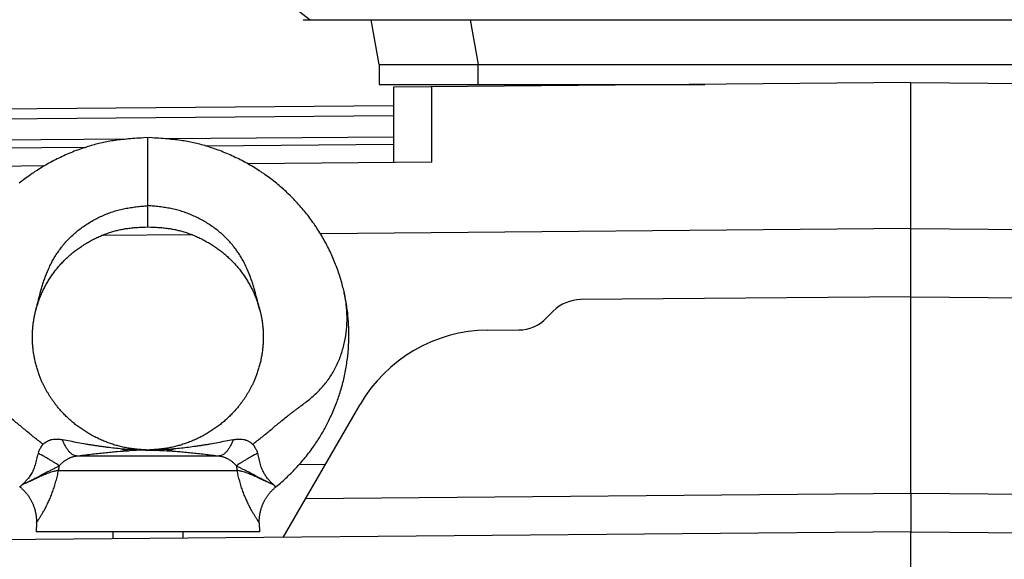
# Model space of a CAD drawing. Units: millimetres. Extents: x -2644 to 2526, y -793 to 1678.
# Drawn here: x 202 to 335, y 520 to 593 of the extents above; entities that cross this region are included whole.
import ezdxf

# ---------------------------------------------------------------- set-up
doc = ezdxf.new("R2010")
doc.units = ezdxf.units.MM
doc.header["$LTSCALE"] = 19.36
doc.layers.get('0').update_dxf_attribs({"linetype": 'CONTINUOUS'})

msp = doc.modelspace()

# ---------------------------------------------------------------- linework, layer by layer
at = {"color": 7, "linetype": 'CONTINUOUS'}
for p, q in [((239, 594.69), (241.36, 592.88)), ((240.42, 592.88), (403.71, 592.88)), ((250.62, 586.88), (249.56, 592.88)), ((250.62, 586.88), (250.62, 584.18)), ((250.62, 586.88), (393.5, 586.88)), ((250.62, 584.18), (294.36, 584.18)), ((322.06, 584.43), (252.56, 583.82)), ((252.56, 583.82), (252.56, 573.68)), ((322.06, 529.23), (322.06, 584.43)), ((322.06, 584.43), (391.56, 583.82)), ((252.56, 581.32), (186.65, 580.74)), ((252.56, 579.96), (186.83, 579.38)), ((216.8, 576.84), (189.39, 576.63)), ((219.56, 577.03), (218.98, 576.99)), ((219.56, 565.03), (219.56, 577.03)), ((252.56, 577.11), (221.88, 576.88)), ((186.56, 575.54), (211.26, 575.75)), ((252.56, 576.11), (227.41, 575.89)), ((196.24, 573.19), (205.71, 573.27)), ((257.72, 573.73), (232.99, 573.51)), ((219.17, 565.01), (219.56, 565.03)), ((322.06, 564.81), (242.74, 564.11)), ((322.06, 564.81), (447.35, 563.71)), ((225.54, 563.96), (213.32, 563.86)), ((245.91, 556.33), (245.87, 556.51)), ((322.06, 555.65), (277.68, 555.26)), ((322.06, 555.65), (436.46, 554.65)), ((273.07, 552.75), (274.02, 553.71)), ((265.21, 551.15), (269.41, 551.19)), ((237.74, 523.29), (248.06, 541.16)), ((243.4, 533.09), (239.87, 533.06)), ((322.06, 529.23), (322.06, 524.03)), ((204.59, 525.27), (204.56, 524.03)), ((234.53, 525.27), (234.56, 524.03)), ((322.06, 524.03), (169.56, 522.7)), ((234.56, 524.03), (204.56, 524.03)), ((214.86, 524.03), (214.86, 523.09)), ((224.26, 524.03), (224.26, 523.17)), ((322.06, 259.43), (322.06, 524.03)), ((322.06, 524.03), (468.66, 522.75))]:
    msp.add_line(p, q, dxfattribs=at)
at = {"color": 9, "linetype": 'CONTINUOUS'}
for p, q in [((262.86, 592.88), (263.92, 586.88)), ((263.92, 584.18), (263.92, 586.88)), ((257.72, 573.73), (257.72, 583.86)), ((219.24, 535.04), (219.24, 535.05)), ((219.89, 535.04), (219.88, 535.04)), ((219.89, 535.05), (219.89, 535.04)), ((209.99, 534.25), (229.14, 534.25)), ((207.56, 532.31), (231.56, 532.31)), ((240.76, 528.52), (322.06, 529.23)), ((322.06, 529.23), (468.66, 527.95))]:
    msp.add_line(p, q, dxfattribs=at)
at = {"color": 7, "linetype": 'CONTINUOUS'}
for points in [[(218.98, 576.99), (218.68, 576.97), (218.39, 576.96), (218.09, 576.94), (217.8, 576.92), (217.52, 576.9), (217.24, 576.88), (216.96, 576.85), (216.69, 576.83), (216.42, 576.8), (216.15, 576.78), (215.89, 576.75), (215.64, 576.72), (215.39, 576.69), (215.15, 576.65), (214.92, 576.62), (214.69, 576.58), (214.47, 576.55), (214.25, 576.51), (214.04, 576.47), (213.83, 576.43), (213.62, 576.38), (213.41, 576.34), (213.2, 576.29), (212.99, 576.24), (212.78, 576.19), (212.57, 576.14), (212.36, 576.08), (212.15, 576.02), (211.93, 575.96), (211.71, 575.89), (211.49, 575.83), (211.27, 575.76), (211.05, 575.68), (210.82, 575.61), (210.59, 575.53), (210.36, 575.45), (210.13, 575.36), (209.9, 575.28), (209.67, 575.19), (209.44, 575.09), (209.21, 575), (208.97, 574.9), (208.74, 574.8), (208.51, 574.7), (208.28, 574.6), (208.04, 574.49), (207.82, 574.38), (207.59, 574.27), (207.36, 574.16), (207.14, 574.05), (206.92, 573.94), (206.7, 573.82), (206.48, 573.71), (206.27, 573.59), (206.05, 573.47), (205.84, 573.35), (205.63, 573.23), (205.42, 573.1), (205.22, 572.98), (205.01, 572.85), (204.81, 572.72), (204.61, 572.59), (204.4, 572.46), (204.2, 572.32), (204.01, 572.19), (203.81, 572.05), (203.61, 571.91), (203.42, 571.77), (203.23, 571.63), (203.03, 571.48), (202.84, 571.34), (202.65, 571.19), (202.47, 571.04), (202.28, 570.89)], [(245.87, 556.51), (245.82, 556.71), (245.77, 556.91), (245.71, 557.12), (245.66, 557.33), (245.6, 557.55), (245.53, 557.77), (245.47, 557.99), (245.4, 558.21), (245.33, 558.44), (245.26, 558.66), (245.18, 558.89), (245.11, 559.11), (245.03, 559.33), (244.95, 559.56), (244.86, 559.78), (244.78, 560), (244.69, 560.22), (244.6, 560.44), (244.51, 560.66), (244.42, 560.87), (244.32, 561.09), (244.23, 561.31), (244.13, 561.52), (244.03, 561.74), (243.92, 561.95), (243.82, 562.17), (243.71, 562.38), (243.6, 562.59), (243.49, 562.8), (243.38, 563.01), (243.26, 563.22), (243.15, 563.42), (243.03, 563.63), (242.91, 563.84), (242.79, 564.04), (242.66, 564.24), (242.54, 564.45), (242.41, 564.65), (242.28, 564.85), (242.15, 565.05), (242.01, 565.25), (241.88, 565.44), (241.74, 565.64), (241.6, 565.83), (241.46, 566.03), (241.32, 566.22), (241.18, 566.41), (241.03, 566.6), (240.88, 566.78), (240.74, 566.97), (240.59, 567.15), (240.43, 567.34), (240.28, 567.52), (240.12, 567.7), (239.96, 567.88), (239.8, 568.06), (239.64, 568.24), (239.48, 568.42), (239.32, 568.59), (239.15, 568.77), (238.98, 568.94), (238.81, 569.11), (238.64, 569.28), (238.47, 569.45), (238.29, 569.61), (238.12, 569.78), (237.94, 569.94), (237.76, 570.1), (237.58, 570.26), (237.4, 570.42), (237.21, 570.58), (237.03, 570.73), (236.84, 570.89), (236.66, 571.04), (236.47, 571.19), (236.28, 571.34), (236.09, 571.48), (235.9, 571.63), (235.71, 571.77), (235.51, 571.91), (235.32, 572.05), (235.12, 572.19), (234.92, 572.32), (234.72, 572.46), (234.52, 572.59), (234.32, 572.72), (234.11, 572.85), (233.91, 572.98), (233.7, 573.1), (233.49, 573.23), (233.28, 573.35), (233.07, 573.47), (232.86, 573.59), (232.64, 573.71), (232.42, 573.82), (232.21, 573.94), (231.98, 574.05), (231.76, 574.16), (231.54, 574.27), (231.31, 574.38), (231.08, 574.49), (230.85, 574.6), (230.62, 574.7), (230.38, 574.8), (230.15, 574.9), (229.92, 575), (229.69, 575.09), (229.45, 575.19), (229.22, 575.28), (228.99, 575.36), (228.76, 575.45), (228.53, 575.53), (228.3, 575.61), (228.08, 575.68), (227.85, 575.76), (227.63, 575.83), (227.41, 575.89), (227.2, 575.96), (226.98, 576.02), (226.77, 576.08), (226.55, 576.14), (226.34, 576.19), (226.13, 576.24), (225.92, 576.29), (225.71, 576.34), (225.51, 576.38), (225.3, 576.43), (225.09, 576.47), (224.87, 576.51), (224.66, 576.55), (224.43, 576.58), (224.21, 576.62), (223.97, 576.65), (223.73, 576.69), (223.48, 576.72), (223.23, 576.75), (222.97, 576.78), (222.71, 576.8), (222.44, 576.83), (222.17, 576.85), (221.89, 576.88), (221.61, 576.9), (221.32, 576.92), (221.03, 576.94), (220.74, 576.96), (220.44, 576.97), (220.14, 576.99), (219.56, 577.03)], [(204.5, 553.75), (204.52, 553.85), (204.55, 553.96), (204.58, 554.08), (204.62, 554.2), (204.65, 554.32), (204.69, 554.44), (204.73, 554.57), (204.77, 554.71), (204.82, 554.84), (204.87, 554.99), (204.92, 555.13), (204.97, 555.28), (205.03, 555.43), (205.08, 555.57), (205.14, 555.72), (205.2, 555.86), (205.26, 556.01), (205.33, 556.15), (205.39, 556.29), (205.46, 556.43), (205.52, 556.57), (205.59, 556.7), (205.66, 556.84), (205.73, 556.98), (205.8, 557.12), (205.88, 557.25), (205.95, 557.39), (206.03, 557.52), (206.11, 557.66), (206.19, 557.79), (206.27, 557.93), (206.36, 558.06), (206.44, 558.19), (206.53, 558.32), (206.62, 558.45), (206.71, 558.58), (206.8, 558.71), (206.89, 558.83), (206.98, 558.96), (207.07, 559.08), (207.17, 559.2), (207.27, 559.33), (207.37, 559.45), (207.47, 559.57), (207.57, 559.69), (207.67, 559.81), (207.78, 559.93), (207.88, 560.05), (207.99, 560.16), (208.1, 560.28), (208.21, 560.39), (208.32, 560.51), (208.43, 560.62), (208.54, 560.73), (208.65, 560.84), (208.77, 560.94), (208.89, 561.05), (209, 561.16), (209.12, 561.26), (209.24, 561.36), (209.36, 561.47), (209.48, 561.57), (209.61, 561.67), (209.73, 561.77), (209.86, 561.86), (209.98, 561.96), (210.11, 562.05), (210.24, 562.15), (210.37, 562.24), (210.5, 562.33), (210.63, 562.42), (210.76, 562.51), (210.9, 562.59), (211.03, 562.68), (211.17, 562.76), (211.3, 562.84), (211.44, 562.92), (211.58, 563), (211.72, 563.08), (211.86, 563.16), (212, 563.24), (212.14, 563.31), (212.29, 563.38), (212.44, 563.46), (212.58, 563.53), (212.73, 563.6), (212.88, 563.67), (213.04, 563.73), (213.19, 563.8), (213.34, 563.87), (213.5, 563.93), (213.65, 563.99), (213.8, 564.05), (213.96, 564.11), (214.11, 564.16), (214.26, 564.22), (214.42, 564.27), (214.57, 564.32), (214.72, 564.36), (214.87, 564.41), (215.01, 564.45), (215.16, 564.49), (215.3, 564.53), (215.45, 564.57), (215.59, 564.6), (215.73, 564.63), (215.87, 564.67), (216.01, 564.7), (216.15, 564.72), (216.29, 564.75), (216.43, 564.78), (216.58, 564.8), (216.73, 564.82), (216.88, 564.84), (217.04, 564.86), (217.19, 564.88), (217.36, 564.9), (217.53, 564.92), (217.7, 564.93), (217.87, 564.94), (218.05, 564.96), (218.23, 564.97), (218.41, 564.98), (218.6, 564.99), (218.79, 565), (218.98, 565), (219.17, 565.01)], [(219.56, 565.03), (219.95, 565.01), (220.15, 565), (220.34, 565), (220.53, 564.99), (220.72, 564.98), (220.9, 564.97), (221.08, 564.96), (221.26, 564.94), (221.43, 564.93), (221.6, 564.92), (221.77, 564.9), (221.93, 564.88), (222.09, 564.86), (222.25, 564.84), (222.4, 564.82), (222.55, 564.8), (222.69, 564.78), (222.84, 564.75), (222.98, 564.72), (223.12, 564.7), (223.26, 564.67), (223.4, 564.63), (223.54, 564.6), (223.68, 564.57), (223.82, 564.53), (223.96, 564.49), (224.11, 564.45), (224.26, 564.41), (224.41, 564.36), (224.56, 564.32), (224.71, 564.27), (224.86, 564.22), (225.01, 564.16), (225.17, 564.11), (225.32, 564.05), (225.47, 563.99), (225.63, 563.93), (225.78, 563.87), (225.94, 563.8), (226.09, 563.73), (226.24, 563.67), (226.39, 563.6), (226.54, 563.53), (226.69, 563.46), (226.84, 563.38), (226.98, 563.31), (227.13, 563.24), (227.27, 563.16), (227.41, 563.08), (227.55, 563), (227.69, 562.92), (227.82, 562.84), (227.96, 562.76), (228.09, 562.68), (228.23, 562.59), (228.36, 562.51), (228.49, 562.42), (228.63, 562.33), (228.76, 562.24), (228.89, 562.15), (229.01, 562.05), (229.14, 561.96), (229.27, 561.86), (229.39, 561.77), (229.52, 561.67), (229.64, 561.57), (229.76, 561.47), (229.88, 561.36), (230, 561.26), (230.12, 561.16), (230.24, 561.05), (230.35, 560.94), (230.47, 560.84), (230.58, 560.73), (230.7, 560.62), (230.81, 560.51), (230.92, 560.39), (231.03, 560.28), (231.14, 560.16), (231.24, 560.05), (231.35, 559.93), (231.45, 559.81), (231.56, 559.69), (231.66, 559.57), (231.76, 559.45), (231.86, 559.33), (231.95, 559.2), (232.05, 559.08), (232.14, 558.96), (232.24, 558.83), (232.33, 558.71), (232.42, 558.58), (232.51, 558.45), (232.6, 558.32), (232.68, 558.19), (232.77, 558.06), (232.85, 557.93), (232.93, 557.79), (233.01, 557.66), (233.09, 557.52), (233.17, 557.39), (233.25, 557.25), (233.32, 557.12), (233.39, 556.98), (233.46, 556.84), (233.53, 556.7), (233.6, 556.57), (233.67, 556.43), (233.73, 556.29), (233.8, 556.15), (233.86, 556.01), (233.92, 555.86), (233.98, 555.72), (234.04, 555.57), (234.1, 555.43), (234.15, 555.28), (234.21, 555.13), (234.26, 554.99), (234.31, 554.84), (234.35, 554.71), (234.4, 554.57), (234.44, 554.44), (234.47, 554.32), (234.51, 554.2), (234.54, 554.08), (234.57, 553.96), (234.6, 553.85), (234.63, 553.75)], [(236.7, 530.05), (236.8, 530.13), (236.99, 530.29), (237.18, 530.44), (237.36, 530.6), (237.54, 530.76), (237.72, 530.92), (237.9, 531.08), (238.08, 531.24), (238.26, 531.4), (238.43, 531.57), (238.6, 531.74), (238.77, 531.9), (238.94, 532.07), (239.11, 532.24), (239.27, 532.42), (239.44, 532.59), (239.6, 532.77), (239.77, 532.95), (239.93, 533.13), (240.09, 533.31), (240.25, 533.49), (240.4, 533.68), (240.56, 533.87), (240.71, 534.05), (240.86, 534.24), (241.01, 534.43), (241.16, 534.62), (241.3, 534.81), (241.45, 535), (241.58, 535.19), (241.72, 535.38), (241.85, 535.56), (241.97, 535.74), (242.09, 535.92), (242.21, 536.1), (242.33, 536.28), (242.44, 536.45), (242.55, 536.62), (242.66, 536.79), (242.76, 536.96), (242.86, 537.13), (242.96, 537.3), (243.05, 537.46), (243.15, 537.62), (243.24, 537.79), (243.33, 537.95), (243.42, 538.12), (243.51, 538.29), (243.6, 538.47), (243.7, 538.65), (243.79, 538.84), (243.88, 539.03), (243.98, 539.22), (244.07, 539.43), (244.17, 539.63), (244.26, 539.84), (244.36, 540.05), (244.45, 540.27), (244.55, 540.5), (244.64, 540.72), (244.73, 540.94), (244.82, 541.16), (244.9, 541.37), (244.97, 541.57), (245.04, 541.76), (245.11, 541.95), (245.18, 542.15), (245.25, 542.35), (245.32, 542.56), (245.38, 542.77), (245.45, 542.99), (245.51, 543.21), (245.58, 543.43), (245.64, 543.66), (245.7, 543.88), (245.76, 544.11), (245.82, 544.34), (245.87, 544.57), (245.92, 544.8), (245.98, 545.03), (246.02, 545.26), (246.07, 545.5), (246.12, 545.73), (246.16, 545.96), (246.2, 546.2), (246.24, 546.43), (246.27, 546.66), (246.31, 546.9), (246.34, 547.13), (246.37, 547.36), (246.4, 547.6), (246.42, 547.83), (246.45, 548.06), (246.47, 548.3), (246.49, 548.53), (246.5, 548.77), (246.52, 549), (246.53, 549.24), (246.54, 549.47), (246.55, 549.71), (246.56, 549.94), (246.56, 550.18), (246.56, 550.41), (246.56, 550.65), (246.56, 550.88), (246.56, 551.12), (246.55, 551.36), (246.54, 551.59), (246.53, 551.83), (246.52, 552.06), (246.5, 552.3), (246.48, 552.53), (246.47, 552.77), (246.44, 553), (246.42, 553.23), (246.4, 553.47), (246.37, 553.7), (246.34, 553.94), (246.31, 554.17), (246.27, 554.4), (246.24, 554.64), (246.2, 554.87), (246.16, 555.09), (246.12, 555.32), (246.08, 555.54), (246.03, 555.75), (245.99, 555.96), (245.95, 556.16), (245.91, 556.33)], [(219.24, 535.05), (219.05, 535.07), (218.85, 535.08), (218.65, 535.1), (218.46, 535.12), (218.27, 535.13), (218.08, 535.15), (217.9, 535.17), (217.72, 535.19), (217.54, 535.21), (217.37, 535.24), (217.19, 535.26), (217.02, 535.29), (216.86, 535.31), (216.69, 535.34), (216.53, 535.37), (216.37, 535.4), (216.21, 535.44), (216.05, 535.47), (215.9, 535.51), (215.74, 535.55), (215.59, 535.59), (215.44, 535.63), (215.29, 535.67), (215.14, 535.71), (214.99, 535.76), (214.84, 535.81), (214.7, 535.86), (214.55, 535.91), (214.4, 535.96), (214.25, 536.01), (214.11, 536.07), (213.96, 536.13), (213.81, 536.19), (213.65, 536.25), (213.5, 536.31), (213.35, 536.38), (213.2, 536.45), (213.04, 536.52), (212.89, 536.59), (212.74, 536.67), (212.58, 536.74), (212.43, 536.82), (212.28, 536.9), (212.13, 536.97), (211.99, 537.06), (211.84, 537.14), (211.7, 537.22), (211.55, 537.3), (211.41, 537.39), (211.27, 537.47), (211.13, 537.56), (211, 537.65), (210.86, 537.74), (210.73, 537.83), (210.59, 537.92), (210.46, 538.01), (210.33, 538.11), (210.2, 538.2), (210.08, 538.3), (209.95, 538.39), (209.82, 538.49), (209.7, 538.59), (209.57, 538.69), (209.45, 538.8), (209.33, 538.9), (209.2, 539.01), (209.08, 539.12), (208.96, 539.23), (208.84, 539.34), (208.72, 539.45), (208.61, 539.56), (208.49, 539.68), (208.38, 539.79), (208.27, 539.9), (208.17, 540.01), (208.07, 540.11), (207.97, 540.22), (207.88, 540.32), (207.79, 540.43), (207.7, 540.53), (207.61, 540.63), (207.52, 540.73), (207.44, 540.83), (207.36, 540.93), (207.28, 541.03), (207.21, 541.13), (207.13, 541.22), (207.06, 541.32), (206.99, 541.42), (206.92, 541.51), (206.85, 541.61), (206.78, 541.71), (206.71, 541.8), (206.65, 541.9), (206.59, 541.99), (206.53, 542.08), (206.47, 542.17), (206.41, 542.26), (206.36, 542.34), (206.31, 542.43), (206.26, 542.51), (206.21, 542.59), (206.16, 542.68), (206.11, 542.76), (206.06, 542.84), (206.01, 542.93), (205.96, 543.01), (205.91, 543.09), (205.87, 543.18), (205.82, 543.26), (205.77, 543.35), (205.72, 543.44), (205.67, 543.53), (205.63, 543.63), (205.58, 543.72), (205.53, 543.82), (205.48, 543.92), (205.43, 544.02), (205.38, 544.12), (205.33, 544.23), (205.29, 544.33), (205.24, 544.44), (205.19, 544.55), (205.14, 544.67), (205.1, 544.78), (205.05, 544.91), (205.01, 545.03), (204.96, 545.16), (204.91, 545.3), (204.87, 545.44), (204.82, 545.58), (204.77, 545.72), (204.73, 545.87), (204.68, 546.02), (204.64, 546.17), (204.59, 546.32), (204.55, 546.47), (204.51, 546.61), (204.48, 546.76), (204.44, 546.9), (204.41, 547.04), (204.38, 547.19), (204.35, 547.33), (204.32, 547.47), (204.29, 547.62), (204.27, 547.76), (204.24, 547.91), (204.22, 548.06), (204.2, 548.21), (204.18, 548.36), (204.16, 548.52), (204.14, 548.67), (204.13, 548.82), (204.11, 548.97), (204.1, 549.12), (204.09, 549.27), (204.08, 549.42), (204.07, 549.58), (204.07, 549.73), (204.06, 549.88), (204.06, 550.03), (204.06, 550.19), (204.06, 550.34), (204.06, 550.49), (204.06, 550.63), (204.07, 550.77), (204.08, 550.9), (204.08, 551.03), (204.09, 551.16), (204.1, 551.29), (204.11, 551.41), (204.12, 551.53), (204.13, 551.65), (204.14, 551.77), (204.15, 551.88), (204.17, 551.99), (204.18, 552.1), (204.2, 552.21), (204.21, 552.32), (204.23, 552.42), (204.24, 552.53), (204.26, 552.63), (204.28, 552.73), (204.3, 552.83), (204.31, 552.92), (204.33, 553.02), (204.35, 553.11), (204.37, 553.2), (204.39, 553.29), (204.41, 553.37), (204.43, 553.46), (204.44, 553.54), (204.46, 553.61), (204.48, 553.69), (204.5, 553.75)], [(234.63, 553.75), (234.64, 553.69), (234.66, 553.61), (234.68, 553.54), (234.7, 553.46), (234.72, 553.37), (234.74, 553.29), (234.76, 553.2), (234.77, 553.11), (234.79, 553.02), (234.81, 552.92), (234.83, 552.83), (234.85, 552.73), (234.86, 552.63), (234.88, 552.53), (234.9, 552.42), (234.91, 552.32), (234.93, 552.21), (234.94, 552.1), (234.96, 551.99), (234.97, 551.88), (234.98, 551.77), (234.99, 551.65), (235.01, 551.53), (235.02, 551.41), (235.03, 551.29), (235.03, 551.16), (235.04, 551.03), (235.05, 550.9), (235.05, 550.77), (235.06, 550.63), (235.06, 550.49), (235.06, 550.34), (235.07, 550.19), (235.06, 550.03), (235.06, 549.88), (235.06, 549.73), (235.05, 549.58), (235.04, 549.42), (235.03, 549.27), (235.02, 549.12), (235.01, 548.97), (235, 548.82), (234.98, 548.67), (234.97, 548.52), (234.95, 548.36), (234.93, 548.21), (234.91, 548.06), (234.88, 547.91), (234.86, 547.76), (234.83, 547.62), (234.8, 547.47), (234.78, 547.33), (234.75, 547.19), (234.72, 547.04), (234.68, 546.9), (234.65, 546.76), (234.61, 546.61), (234.57, 546.47), (234.53, 546.32), (234.49, 546.17), (234.44, 546.02), (234.4, 545.87), (234.35, 545.72), (234.31, 545.58), (234.26, 545.44), (234.21, 545.3), (234.17, 545.16), (234.12, 545.03), (234.07, 544.91), (234.03, 544.78), (233.98, 544.67), (233.93, 544.55), (233.89, 544.44), (233.84, 544.33), (233.79, 544.23), (233.74, 544.12), (233.69, 544.02), (233.65, 543.92), (233.6, 543.82), (233.55, 543.72), (233.5, 543.63), (233.45, 543.53), (233.4, 543.44), (233.35, 543.35), (233.31, 543.26), (233.26, 543.18), (233.21, 543.09), (233.16, 543.01), (233.11, 542.93), (233.07, 542.84), (233.02, 542.76), (232.97, 542.68), (232.92, 542.59), (232.87, 542.51), (232.82, 542.43), (232.76, 542.34), (232.71, 542.26), (232.66, 542.17), (232.6, 542.08), (232.54, 541.99), (232.48, 541.9), (232.41, 541.8), (232.34, 541.71), (232.28, 541.61), (232.21, 541.51), (232.14, 541.42), (232.06, 541.32), (231.99, 541.22), (231.92, 541.13), (231.84, 541.03), (231.76, 540.93), (231.68, 540.83), (231.6, 540.73), (231.52, 540.63), (231.43, 540.53), (231.34, 540.43), (231.25, 540.32), (231.15, 540.22), (231.05, 540.11), (230.95, 540.01), (230.85, 539.9), (230.74, 539.79), (230.63, 539.68), (230.52, 539.56), (230.4, 539.45), (230.28, 539.34), (230.16, 539.23), (230.04, 539.12), (229.92, 539.01), (229.8, 538.9), (229.67, 538.8), (229.55, 538.69), (229.43, 538.59), (229.3, 538.49), (229.18, 538.39), (229.05, 538.3), (228.92, 538.2), (228.79, 538.11), (228.66, 538.01), (228.53, 537.92), (228.4, 537.83), (228.26, 537.74), (228.13, 537.65), (227.99, 537.56), (227.85, 537.47), (227.71, 537.39), (227.57, 537.3), (227.43, 537.22), (227.28, 537.14), (227.14, 537.06), (226.99, 536.97), (226.84, 536.9), (226.69, 536.82), (226.54, 536.74), (226.39, 536.67), (226.24, 536.59), (226.08, 536.52), (225.93, 536.45), (225.78, 536.38), (225.62, 536.31), (225.47, 536.25), (225.32, 536.19), (225.17, 536.13), (225.02, 536.07), (224.87, 536.01), (224.72, 535.96), (224.57, 535.91), (224.43, 535.86), (224.28, 535.81), (224.13, 535.76), (223.98, 535.71), (223.84, 535.67), (223.69, 535.63), (223.54, 535.59), (223.38, 535.55), (223.23, 535.51), (223.07, 535.47), (222.92, 535.44), (222.76, 535.4), (222.6, 535.37), (222.43, 535.34), (222.27, 535.31), (222.1, 535.29), (221.93, 535.26), (221.76, 535.24), (221.58, 535.21), (221.41, 535.19), (221.22, 535.17), (221.04, 535.15), (220.85, 535.13), (220.67, 535.12), (220.47, 535.1), (220.28, 535.08), (220.08, 535.07), (219.89, 535.05)], [(219.89, 535.05), (219.85, 535.05), (219.79, 535.04), (219.73, 535.04), (219.68, 535.04), (219.62, 535.04), (219.56, 535.04), (219.51, 535.04), (219.45, 535.04), (219.39, 535.04), (219.34, 535.04), (219.28, 535.05), (219.24, 535.05)], [(202.32, 530.13), (202.42, 530.05), (202.48, 530), (202.54, 529.95), (202.59, 529.9), (202.65, 529.85), (202.71, 529.8), (202.76, 529.74), (202.82, 529.69), (202.87, 529.64), (202.93, 529.58), (202.98, 529.53), (203.03, 529.47), (203.08, 529.41), (203.13, 529.35), (203.18, 529.29), (203.23, 529.24), (203.28, 529.18), (203.33, 529.12), (203.38, 529.05), (203.42, 528.99), (203.47, 528.93), (203.51, 528.87), (203.56, 528.8), (203.6, 528.74), (203.64, 528.68), (203.68, 528.61), (203.72, 528.55), (203.76, 528.48), (203.8, 528.41), (203.84, 528.35), (203.88, 528.28), (203.91, 528.21), (203.95, 528.14), (203.98, 528.08), (204.01, 528.01), (204.05, 527.94), (204.08, 527.87), (204.11, 527.8), (204.14, 527.73), (204.17, 527.66), (204.19, 527.59), (204.22, 527.51), (204.25, 527.44), (204.27, 527.37), (204.3, 527.3), (204.32, 527.22), (204.34, 527.15), (204.37, 527.08), (204.39, 527), (204.41, 526.93), (204.42, 526.85), (204.44, 526.78), (204.46, 526.7), (204.48, 526.63), (204.49, 526.55), (204.5, 526.48), (204.52, 526.4), (204.53, 526.32), (204.54, 526.25), (204.55, 526.17), (204.56, 526.1), (204.57, 526.02), (204.57, 525.94), (204.58, 525.87), (204.59, 525.79), (204.59, 525.71), (204.59, 525.64), (204.6, 525.56), (204.6, 525.48), (204.6, 525.41), (204.6, 525.33), (204.59, 525.27)], [(234.53, 525.27), (234.53, 525.33), (234.53, 525.41), (234.53, 525.48), (234.53, 525.56), (234.53, 525.64), (234.53, 525.71), (234.54, 525.79), (234.54, 525.87), (234.55, 525.94), (234.56, 526.02), (234.57, 526.1), (234.57, 526.17), (234.58, 526.25), (234.6, 526.33), (234.61, 526.4), (234.62, 526.48), (234.63, 526.55), (234.65, 526.63), (234.67, 526.7), (234.68, 526.78), (234.7, 526.85), (234.72, 526.93), (234.74, 527), (234.76, 527.08), (234.78, 527.15), (234.8, 527.22), (234.83, 527.3), (234.85, 527.37), (234.88, 527.44), (234.9, 527.51), (234.93, 527.59), (234.96, 527.66), (234.99, 527.73), (235.02, 527.8), (235.05, 527.87), (235.08, 527.94), (235.11, 528.01), (235.14, 528.08), (235.18, 528.14), (235.21, 528.21), (235.25, 528.28), (235.29, 528.35), (235.32, 528.41), (235.36, 528.48), (235.4, 528.55), (235.44, 528.61), (235.48, 528.68), (235.53, 528.74), (235.57, 528.8), (235.61, 528.87), (235.66, 528.93), (235.7, 528.99), (235.75, 529.05), (235.8, 529.12), (235.84, 529.18), (235.89, 529.24), (235.94, 529.29), (235.99, 529.35), (236.04, 529.41), (236.09, 529.47), (236.15, 529.53), (236.2, 529.58), (236.25, 529.64), (236.31, 529.69), (236.36, 529.74), (236.42, 529.8), (236.47, 529.85), (236.53, 529.9), (236.59, 529.95), (236.64, 530), (236.7, 530.05)]]:
    msp.add_lwpolyline(points, dxfattribs=at)
for centre, radius, start, end in [((277.73, 550.06), 5.2, 90.5, 135.5), ((269.36, 556.39), 5.2, 270.5, 315.5), ((265.38, 531.16), 20, 90.5, 150)]:
    msp.add_arc(centre, radius, start, end, dxfattribs=at)
at = {"color": 9, "linetype": 'CONTINUOUS'}
for centre, radius, start, end in [((219.56, 539.24), 4.21, 265.5787, 274.4213), ((219.57, 538.31), 3.29, 264.171, 269.8368), ((219.55, 538.31), 3.29, 270.1631, 275.7954), ((209.98, 532.26), 2.41, 164.5357, 178.8581), ((229.15, 532.26), 2.41, 1.142, 15.4642)]:
    msp.add_arc(centre, radius, start, end, dxfattribs=at)
for points, knots in [([(204.5, 553.75), (204.54, 553.94), (204.64, 554.31), (204.78, 554.88), (204.93, 555.45), (205.08, 556.03), (205.24, 556.62), (205.42, 557.21), (205.61, 557.82), (205.9, 558.63), (206.24, 559.45), (206.64, 560.26), (206.98, 560.86), (207.35, 561.46), (207.76, 562.04), (208.2, 562.61), (208.68, 563.15), (209.19, 563.68), (209.74, 564.18), (210.31, 564.65), (211.11, 565.24), (211.97, 565.78), (212.86, 566.25), (213.55, 566.58), (214.26, 566.87), (214.87, 567.08), (215.36, 567.23), (215.73, 567.33), (216.1, 567.42), (216.48, 567.5), (216.86, 567.57), (217.37, 567.65), (218.01, 567.74), (218.79, 567.82), (219.3, 567.87), (219.56, 567.89)], [0, 0, 0, 0, 0.025641, 0.051478, 0.077606, 0.104116, 0.13107, 0.158514, 0.186504, 0.215067, 0.273785, 0.303926, 0.334555, 0.365617, 0.397067, 0.428874, 0.461006, 0.493423, 0.526087, 0.558963, 0.592039, 0.658777, 0.692446, 0.726277, 0.760223, 0.794243, 0.811274, 0.828316, 0.845369, 0.862438, 0.879531, 0.896655, 0.931004, 0.965469, 1, 1, 1, 1]), ([(234.63, 553.75), (234.58, 553.94), (234.49, 554.31), (234.34, 554.88), (234.2, 555.45), (234.04, 556.03), (233.88, 556.62), (233.71, 557.21), (233.51, 557.82), (233.22, 558.63), (232.88, 559.45), (232.48, 560.26), (232.14, 560.86), (231.77, 561.46), (231.37, 562.04), (230.92, 562.61), (230.44, 563.15), (229.93, 563.68), (229.39, 564.18), (228.82, 564.65), (228.01, 565.24), (227.16, 565.78), (226.26, 566.25), (225.57, 566.58), (224.86, 566.87), (224.26, 567.08), (223.77, 567.23), (223.4, 567.33), (223.02, 567.42), (222.64, 567.5), (222.26, 567.57), (221.75, 567.65), (221.11, 567.74), (220.34, 567.82), (219.82, 567.87), (219.56, 567.89)], [0, 0, 0, 0, 0.025641, 0.051478, 0.077606, 0.104116, 0.13107, 0.158514, 0.186504, 0.215067, 0.273785, 0.303926, 0.334555, 0.365617, 0.397067, 0.428874, 0.461006, 0.493423, 0.526087, 0.558963, 0.592039, 0.658777, 0.692446, 0.726277, 0.760223, 0.794243, 0.811274, 0.828316, 0.845369, 0.862438, 0.879531, 0.896655, 0.931004, 0.965469, 1, 1, 1, 1]), ([(205.49, 535.82), (205.29, 535.96), (204.9, 536.26), (204.32, 536.72), (203.75, 537.19), (203.17, 537.67), (202.59, 538.16), (202, 538.64), (201.4, 539.13), (200.9, 539.53), (200.49, 539.85), (200.18, 540.09), (199.87, 540.33), (199.55, 540.57), (199.24, 540.8), (198.81, 541.12), (198.28, 541.52), (197.66, 542.01), (196.86, 542.71), (195.93, 543.68), (195.13, 544.76), (194.58, 545.69), (194.07, 546.66), (193.55, 547.94), (193.11, 549.55), (192.85, 551.22), (192.78, 552.92), (192.89, 554.63), (193.09, 555.77), (193.22, 556.33)], [0, 0, 0, 0, 0.028617, 0.057352, 0.086248, 0.115344, 0.144673, 0.17426, 0.204102, 0.234187, 0.249318, 0.264506, 0.279752, 0.295053, 0.310401, 0.325787, 0.356635, 0.387538, 0.418476, 0.480554, 0.543093, 0.574625, 0.60635, 0.670337, 0.735033, 0.800395, 0.866371, 0.932912, 1, 1, 1, 1]), ([(233.63, 535.82), (233.83, 535.96), (234.22, 536.26), (234.8, 536.72), (235.38, 537.19), (235.96, 537.67), (236.54, 538.16), (237.12, 538.64), (237.72, 539.13), (238.22, 539.53), (238.63, 539.85), (238.94, 540.09), (239.25, 540.33), (239.57, 540.57), (239.89, 540.8), (240.31, 541.12), (240.84, 541.52), (241.46, 542.01), (242.26, 542.71), (243.19, 543.68), (243.99, 544.76), (244.55, 545.69), (245.05, 546.66), (245.57, 547.94), (246.01, 549.55), (246.27, 551.22), (246.35, 552.92), (246.23, 554.63), (246.04, 555.77), (245.91, 556.33)], [0, 0, 0, 0, 0.028617, 0.057352, 0.086248, 0.115344, 0.144673, 0.174261, 0.204102, 0.234187, 0.249318, 0.264506, 0.279752, 0.295053, 0.310401, 0.325787, 0.356636, 0.387538, 0.418476, 0.480554, 0.543093, 0.574625, 0.60635, 0.670337, 0.735033, 0.800395, 0.866371, 0.932912, 1, 1, 1, 1]), ([(205.49, 535.82), (205.47, 535.8), (205.43, 535.75), (205.38, 535.69), (205.32, 535.62), (205.27, 535.55), (205.22, 535.48), (205.16, 535.38), (205.08, 535.26), (205, 535.1), (204.91, 534.89), (204.85, 534.73), (204.82, 534.62)], [0, 0, 0, 0, 0.061976, 0.124125, 0.186406, 0.24882, 0.311333, 0.373924, 0.499256, 0.62467, 0.750024, 1, 1, 1, 1]), ([(205.49, 535.82), (205.58, 535.9), (205.76, 536.06), (206.06, 536.26), (206.38, 536.4), (206.72, 536.48), (207.07, 536.52), (207.42, 536.52), (207.71, 536.49), (207.94, 536.46), (208.05, 536.44), (208.11, 536.43)], [0, 0, 0, 0, 0.128841, 0.255706, 0.380747, 0.504539, 0.627811, 0.75121, 0.875186, 0.937484, 1, 1, 1, 1]), ([(209.99, 534.25), (209.95, 534.25), (209.86, 534.26), (209.69, 534.31), (209.51, 534.39), (209.35, 534.5), (209.17, 534.64), (209, 534.82), (208.84, 535.02), (208.67, 535.25), (208.48, 535.57), (208.28, 535.98), (208.17, 536.27), (208.11, 536.43)], [0, 0, 0, 0, 0.041406, 0.084817, 0.179248, 0.231167, 0.28645, 0.407202, 0.472694, 0.541327, 0.68675, 0.840751, 1, 1, 1, 1]), ([(216.07, 535.18), (215.74, 535.21), (215.09, 535.28), (214.27, 535.38), (213.62, 535.47), (213.13, 535.53), (212.64, 535.61), (212.15, 535.68), (211.65, 535.76), (210.99, 535.87), (210.15, 536.02), (209.13, 536.22), (208.45, 536.36), (208.11, 536.43)], [0, 0, 0, 0, 0.122813, 0.244648, 0.305622, 0.366812, 0.42832, 0.490212, 0.552526, 0.615272, 0.741944, 0.870169, 1, 1, 1, 1]), ([(231.01, 536.43), (230.67, 536.36), (229.99, 536.22), (228.98, 536.03), (228.15, 535.87), (227.48, 535.76), (226.99, 535.68), (226.49, 535.61), (225.84, 535.51), (225.03, 535.4), (224.06, 535.28), (223.41, 535.22), (223.08, 535.19)], [0, 0, 0, 0, 0.129833, 0.258061, 0.384738, 0.44749, 0.509823, 0.571728, 0.633237, 0.755408, 0.877239, 1, 1, 1, 1]), ([(231.01, 536.43), (230.96, 536.27), (230.84, 535.98), (230.64, 535.57), (230.45, 535.25), (230.29, 535.02), (230.13, 534.82), (229.96, 534.64), (229.78, 534.5), (229.61, 534.39), (229.44, 534.31), (229.26, 534.26), (229.18, 534.25), (229.14, 534.25)], [0, 0, 0, 0, 0.159249, 0.31325, 0.458673, 0.527306, 0.592798, 0.71355, 0.768833, 0.820752, 0.915183, 0.958594, 1, 1, 1, 1]), ([(231.01, 536.43), (231.07, 536.44), (231.19, 536.46), (231.42, 536.49), (231.71, 536.52), (232.05, 536.52), (232.4, 536.48), (232.68, 536.41), (232.9, 536.33), (233.06, 536.25), (233.22, 536.16), (233.41, 536.02), (233.55, 535.9), (233.63, 535.82)], [0, 0, 0, 0, 0.062504, 0.124792, 0.24874, 0.372112, 0.495345, 0.619121, 0.681483, 0.74424, 0.807461, 0.871186, 1, 1, 1, 1]), ([(233.63, 535.82), (233.65, 535.8), (233.69, 535.75), (233.75, 535.69), (233.8, 535.62), (233.85, 535.55), (233.9, 535.48), (233.97, 535.38), (234.04, 535.26), (234.12, 535.1), (234.21, 534.89), (234.27, 534.73), (234.3, 534.62)], [0, 0, 0, 0, 0.061977, 0.124127, 0.186408, 0.248822, 0.311334, 0.373925, 0.499257, 0.624671, 0.750024, 1, 1, 1, 1]), ([(204.82, 534.62), (204.74, 534.35), (204.65, 533.95), (204.52, 533.42), (204.42, 533.04), (204.3, 532.67), (204.13, 532.24), (203.92, 531.84), (203.69, 531.49), (203.47, 531.21), (203.26, 530.96), (203.05, 530.74), (202.92, 530.6), (202.79, 530.49), (202.71, 530.41), (202.68, 530.38)], [0, 0, 0, 0, 0.171741, 0.255518, 0.337098, 0.415786, 0.490923, 0.628683, 0.690945, 0.748645, 0.850505, 0.894678, 0.934315, 0.96942, 1, 1, 1, 1]), ([(207.65, 532.91), (207.57, 532.97), (207.4, 533.09), (207.12, 533.28), (206.8, 533.49), (206.45, 533.71), (206.06, 533.93), (205.52, 534.24), (205.1, 534.47), (204.82, 534.62)], [0, 0, 0, 0, 0.088335, 0.191115, 0.307128, 0.43428, 0.570129, 0.711724, 1, 1, 1, 1]), ([(209.99, 534.25), (210.64, 534.33), (211.89, 534.49), (213.43, 534.66), (214.6, 534.77), (215.7, 534.87), (216.51, 534.92), (217.04, 534.95)], [0, 0, 0, 0, 0.276614, 0.534292, 0.656264, 0.773754, 1, 1, 1, 1]), ([(219.24, 535.04), (219.13, 535.04), (218.89, 535.05), (218.52, 535.06), (218.12, 535.07), (217.71, 535.08), (217.31, 535.1), (216.89, 535.12), (216.48, 535.15), (216.21, 535.17), (216.07, 535.18)], [0, 0, 0, 0, 0.105337, 0.225735, 0.351606, 0.479902, 0.60931, 0.739412, 0.869814, 1, 1, 1, 1]), ([(216.07, 535.18), (216.22, 535.11), (216.54, 535), (216.88, 534.95), (217.04, 534.95)], [0, 0, 0, 0, 0.507582, 1, 1, 1, 1]), ([(219.56, 535.02), (219.16, 535.02), (218.32, 535.01), (217.48, 534.98), (217.04, 534.95)], [0, 0, 0, 0, 0.480567, 1, 1, 1, 1]), ([(219.56, 535.02), (219.97, 535.02), (220.82, 535.01), (221.66, 534.97), (222.1, 534.95)], [0, 0, 0, 0, 0.480908, 1, 1, 1, 1]), ([(223.08, 535.19), (222.94, 535.17), (222.67, 535.15), (222.25, 535.12), (221.84, 535.1), (221.29, 535.07), (220.75, 535.06), (220.24, 535.05), (220, 535.04), (219.89, 535.04)], [0, 0, 0, 0, 0.130109, 0.260466, 0.390552, 0.519963, 0.774154, 0.894629, 1, 1, 1, 1]), ([(223.08, 535.19), (223, 535.15), (222.84, 535.08), (222.6, 535.01), (222.35, 534.96), (222.18, 534.95), (222.1, 534.95)], [0, 0, 0, 0, 0.255986, 0.507662, 0.755451, 1, 1, 1, 1]), ([(222.1, 534.95), (222.36, 534.94), (222.9, 534.91), (223.7, 534.84), (224.53, 534.77), (225.7, 534.66), (227.24, 534.49), (228.49, 534.33), (229.14, 534.25)], [0, 0, 0, 0, 0.112383, 0.226224, 0.343745, 0.465745, 0.723419, 1, 1, 1, 1]), ([(234.3, 534.62), (234.02, 534.47), (233.6, 534.24), (233.06, 533.93), (232.68, 533.71), (232.32, 533.49), (232, 533.28), (231.72, 533.09), (231.55, 532.97), (231.47, 532.91)], [0, 0, 0, 0, 0.288276, 0.429871, 0.56572, 0.692872, 0.808885, 0.911665, 1, 1, 1, 1]), ([(236.45, 530.38), (236.41, 530.42), (236.32, 530.5), (236.13, 530.68), (235.87, 530.95), (235.6, 531.27), (235.39, 531.57), (235.22, 531.82), (235.07, 532.11), (234.87, 532.52), (234.72, 532.98), (234.59, 533.46), (234.5, 533.84), (234.41, 534.23), (234.34, 534.49), (234.3, 534.62)], [0, 0, 0, 0, 0.033529, 0.071859, 0.162235, 0.269369, 0.328159, 0.390381, 0.456357, 0.526225, 0.675447, 0.754469, 0.835391, 0.917411, 1, 1, 1, 1]), ([(207.65, 532.91), (207.72, 532.99), (207.83, 533.11), (207.99, 533.26), (208.12, 533.38), (208.25, 533.49), (208.39, 533.59), (208.53, 533.69), (208.68, 533.79), (208.83, 533.88), (209.04, 533.99), (209.25, 534.08), (209.47, 534.15), (209.64, 534.19), (209.82, 534.23), (209.93, 534.24), (209.99, 534.25)], [0, 0, 0, 0, 0.117914, 0.178374, 0.239709, 0.301823, 0.364601, 0.427852, 0.491419, 0.555187, 0.618979, 0.746249, 0.809676, 0.873023, 0.936425, 1, 1, 1, 1]), ([(229.14, 534.25), (229.19, 534.24), (229.31, 534.23), (229.48, 534.19), (229.65, 534.15), (229.87, 534.08), (230.09, 533.99), (230.3, 533.88), (230.45, 533.79), (230.6, 533.69), (230.74, 533.59), (230.87, 533.49), (231.01, 533.38), (231.13, 533.26), (231.29, 533.11), (231.4, 532.99), (231.47, 532.91)], [0, 0, 0, 0, 0.063575, 0.126977, 0.190324, 0.253751, 0.381021, 0.444813, 0.508581, 0.572148, 0.635399, 0.698177, 0.760291, 0.821626, 0.882086, 1, 1, 1, 1]), ([(207.65, 532.91), (207.53, 532.84), (207.27, 532.69), (206.86, 532.48), (206.43, 532.27), (206, 532.06), (205.59, 531.85), (205.11, 531.59), (204.58, 531.3), (204, 530.99), (203.49, 530.74), (203.06, 530.54), (202.8, 530.43), (202.68, 530.38)], [0, 0, 0, 0, 0.076555, 0.16024, 0.247573, 0.334412, 0.41676, 0.49318, 0.628611, 0.744126, 0.845044, 0.93078, 1, 1, 1, 1]), ([(207.56, 532.31), (207.51, 532.3), (207.41, 532.28), (207.26, 532.24), (207.09, 532.2), (206.87, 532.15), (206.58, 532.06), (206.23, 531.94), (205.93, 531.83), (205.69, 531.74), (205.51, 531.66), (205.33, 531.59), (205.16, 531.51), (204.99, 531.43), (204.76, 531.32), (204.49, 531.19), (204.07, 530.99), (203.69, 530.81), (203.32, 530.65), (203.09, 530.55), (202.87, 530.46), (202.74, 530.41), (202.68, 530.38)], [0, 0, 0, 0, 0.029279, 0.059795, 0.091439, 0.124115, 0.192151, 0.263012, 0.335744, 0.372501, 0.409343, 0.446139, 0.482759, 0.519077, 0.554968, 0.625013, 0.692055, 0.81451, 0.868915, 0.918208, 0.962017, 1, 1, 1, 1]), ([(204.59, 525.27), (204.59, 525.27), (204.59, 525.27), (204.6, 525.27), (204.6, 525.27), (204.6, 525.27), (204.6, 525.27), (204.6, 525.28), (204.6, 525.28), (204.61, 525.29), (204.61, 525.29), (204.62, 525.3), (204.63, 525.32), (204.64, 525.34), (204.66, 525.37), (204.68, 525.39), (204.7, 525.43), (204.74, 525.48), (204.79, 525.55), (204.85, 525.65), (204.93, 525.77), (205.01, 525.89), (205.1, 526.04), (205.2, 526.2), (205.31, 526.37), (205.42, 526.56), (205.58, 526.84), (205.79, 527.22), (206.04, 527.71), (206.3, 528.26), (206.55, 528.85), (206.79, 529.48), (207.02, 530.15), (207.23, 530.85), (207.41, 531.57), (207.52, 532.06), (207.56, 532.31)], [0, 0, 0, 0, 0.000022, 0.000081, 0.000179, 0.000314, 0.000698, 0.001233, 0.001918, 0.002754, 0.003741, 0.004879, 0.007608, 0.010938, 0.014867, 0.019393, 0.024514, 0.030229, 0.043432, 0.058965, 0.076765, 0.096786, 0.118989, 0.143309, 0.169676, 0.198024, 0.22829, 0.294246, 0.36686, 0.44542, 0.529172, 0.617363, 0.70922, 0.804045, 0.901167, 1, 1, 1, 1]), ([(236.45, 530.38), (236.33, 530.43), (236.06, 530.54), (235.63, 530.74), (235.13, 530.99), (234.55, 531.3), (233.88, 531.66), (233.25, 531.99), (232.7, 532.27), (232.27, 532.48), (231.86, 532.69), (231.6, 532.84), (231.47, 532.91)], [0, 0, 0, 0, 0.06922, 0.154956, 0.255875, 0.37139, 0.506821, 0.665587, 0.752391, 0.83976, 0.923445, 1, 1, 1, 1]), ([(234.53, 525.27), (234.53, 525.27), (234.53, 525.27), (234.53, 525.27), (234.53, 525.27), (234.52, 525.28), (234.52, 525.28), (234.52, 525.29), (234.51, 525.3), (234.5, 525.32), (234.48, 525.34), (234.46, 525.37), (234.44, 525.39), (234.42, 525.43), (234.39, 525.48), (234.34, 525.55), (234.27, 525.65), (234.2, 525.77), (234.11, 525.9), (233.98, 526.1), (233.85, 526.32), (233.71, 526.56), (233.59, 526.76), (233.47, 526.98), (233.3, 527.29), (233.08, 527.71), (232.83, 528.26), (232.57, 528.85), (232.33, 529.48), (232.1, 530.15), (231.82, 531.09), (231.65, 531.82), (231.56, 532.31)], [0, 0, 0, 0, 0.000081, 0.000314, 0.000699, 0.001236, 0.001925, 0.002766, 0.004904, 0.00765, 0.011, 0.014951, 0.019499, 0.024638, 0.030367, 0.043588, 0.059129, 0.07693, 0.096959, 0.119171, 0.169879, 0.198234, 0.228513, 0.260615, 0.294451, 0.367054, 0.445618, 0.52935, 0.617514, 0.70935, 0.804146, 1, 1, 1, 1]), ([(236.45, 530.38), (236.42, 530.39), (236.36, 530.42), (236.26, 530.46), (236.16, 530.5), (235.92, 530.6), (235.62, 530.73), (235.26, 530.89), (235.01, 531.01), (234.8, 531.11), (234.64, 531.19), (234.48, 531.27), (234.25, 531.37), (233.96, 531.51), (233.61, 531.66), (233.26, 531.81), (232.9, 531.94), (232.54, 532.06), (232.26, 532.15), (232.03, 532.2), (231.87, 532.24), (231.71, 532.28), (231.61, 532.3), (231.56, 532.31)], [0, 0, 0, 0, 0.018242, 0.037985, 0.059184, 0.081798, 0.185493, 0.244591, 0.307957, 0.341059, 0.375, 0.409696, 0.445044, 0.517246, 0.590669, 0.664267, 0.736977, 0.80783, 0.875871, 0.908552, 0.940201, 0.970719, 1, 1, 1, 1]), ([(202.37, 530.09), (202.37, 530.09), (202.38, 530.09), (202.38, 530.09), (202.38, 530.09), (202.38, 530.09), (202.38, 530.09), (202.38, 530.09), (202.38, 530.09), (202.38, 530.1), (202.39, 530.1), (202.39, 530.1), (202.4, 530.11), (202.41, 530.12), (202.42, 530.13), (202.43, 530.14), (202.45, 530.16), (202.47, 530.18), (202.5, 530.2), (202.52, 530.23), (202.56, 530.26), (202.61, 530.31), (202.65, 530.36), (202.68, 530.38)], [0, 0, 0, 0, 0.000243, 0.000972, 0.002187, 0.003887, 0.006072, 0.008743, 0.015541, 0.024281, 0.034965, 0.047593, 0.062172, 0.097195, 0.140078, 0.190872, 0.249586, 0.316161, 0.390546, 0.472708, 0.562628, 0.765733, 1, 1, 1, 1]), ([(236.45, 530.38), (236.47, 530.36), (236.51, 530.31), (236.57, 530.25), (236.63, 530.2), (236.67, 530.16), (236.7, 530.13), (236.72, 530.11), (236.74, 530.1), (236.74, 530.09), (236.75, 530.09), (236.75, 530.09), (236.75, 530.09)], [0, 0, 0, 0, 0.233826, 0.436615, 0.608505, 0.749399, 0.858976, 0.937079, 0.964429, 0.984025, 0.99588, 1, 1, 1, 1])]:
    msp.add_open_spline(points, degree=3, knots=knots, dxfattribs=at)

doc.saveas('drawing.dxf')
